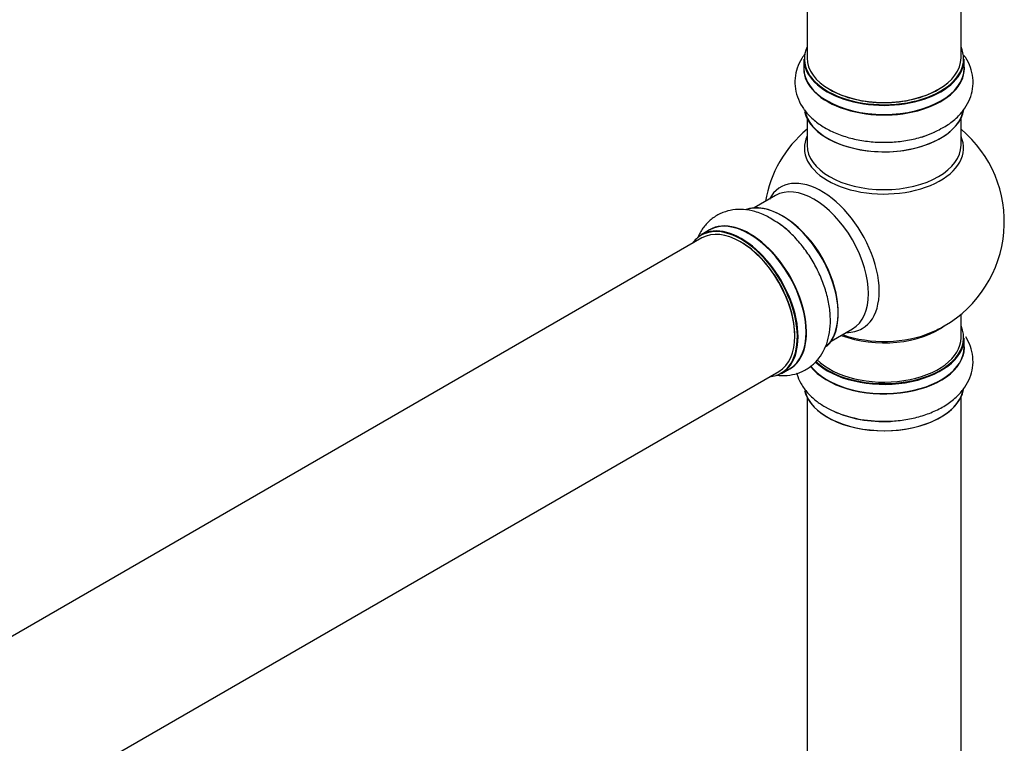
# Model space of a CAD drawing. Units: millimetres. Extents: x 0 to 1503, y 0 to 2567.
# Drawn here: x 1260 to 1465, y 455 to 605 of the extents above; entities that cross this region are included whole.
import ezdxf

# ---------------------------------------------------------------- set-up
doc = ezdxf.new("R2010")
doc.units = ezdxf.units.MM
doc.layers.add('DV6_Défaut', color=7, linetype='Continuous')
doc.layers.add('Défaut', color=7, linetype='Continuous')

# ---------------------------------------------------------------- blocks, each defined once
blk = doc.blocks.new('SE5')
at = {"layer": 'DV6_Défaut', "color": 7, "linetype": 'Continuous'}
for p, q in [((1424.02, 730.97), (1424.02, 597.36)), ((1456.02, 597.36), (1456.02, 730.97)), ((1423.37, 597.11), (1423.37, 595.2)), ((1456.67, 595.2), (1456.67, 597.11)), ((1424.02, 584.82), (1424.02, 579.23)), ((1456.02, 579.23), (1456.02, 584.82)), ((1417.47, 568.77), (1413.03, 566.21)), ((1403.72, 561.58), (1402.06, 560.62)), ((1402.18, 559.94), (1075.04, 371.06)), ((1456.02, 539.22), (1456.02, 544.1)), ((1429.03, 538.49), (1433.47, 541.06)), ((1456.67, 537.22), (1456.67, 539.14)), ((1091.04, 343.35), (1418.18, 532.22)), ((1418.71, 531.78), (1420.37, 532.74)), ((1424.02, 526.85), (1424.02, 393.23)), ((1456.02, 393.23), (1456.02, 526.85))]:
    blk.add_line(p, q, dxfattribs=at)
for centre, radius, start, end in [((1440.02, 563.31), 25, 129.7918, 170.2082), ((1445.14, 593.52), 12.76, 294.019, 301.6864), ((1440.02, 563.31), 25, 300, 50.2082), ((1410.94, 552.44), 12.76, 54.019, 61.6864), ((1440.02, 563.31), 25, 293.2837, 300), ((1439.29, 545.83), 23.93, 241.3359, 268.705)]:
    blk.add_arc(centre, radius, start, end, dxfattribs=at)
for centre, major_axis, start_param, end_param in [((1440.02, 597.19), (16.55, 0), 2.883065, 6.283185), ((1440.02, 597.19), (16.55, 0), 0, 0.258528), ((1440.02, 595.13), (-16.69, 0), 6.211671, 6.283185), ((1440.02, 595.13), (-16.69, 0), 0, 3.213107), ((1440.02, 597.11), (-16.65, 0), 0, 3.141593), ((1440.02, 597.36), (16, 0), 3.141593, 6.283185), ((1440.02, 595.2), (16.65, 0), 3.141593, 6.283185), ((1440.02, 597.19), (-15.8, 0), 0.779081, 2.362512), ((1440.02, 587.48), (16.65, 0), 3.275492, 6.193807), ((1440.02, 587.4), (-16.55, 0), 0.090348, 2.999876), ((1440.02, 578.62), (-16.54, 0), 6.027891, 6.283185), ((1440.02, 578.62), (-16.54, 0), 0, 3.396887), ((1440.02, 589.39), (-16.65, 0), -4.23079, -4.032531), ((1440.02, 579.23), (16, 0), 3.141593, 6.283185), ((1427.03, 555.81), (8.48, -14.69), 0, 3.480381), ((1425.47, 554.91), (-8, 13.86), 3.141593, 6.283185), ((1418.73, 551.02), (-8.33, 14.42), 3.275492, 6.193807), ((1418.8, 551.06), (8.27, -14.33), 0.090348, 2.999876), ((1410.39, 546.2), (8.33, -14.42), 0, 3.141593), ((1412.11, 547.2), (8.35, -14.46), 0, 3.213107), ((1412.05, 547.16), (-8.33, 14.42), 3.141593, 6.283185), ((1417.07, 550.06), (8.33, -14.42), -4.23079, -4.031131), ((1419.16, 551.27), (8, -13.86), 0.877415, 2.264178), ((1410.32, 546.16), (-8.28, 14.33), 2.883065, 6.283185), ((1410.18, 546.08), (-8, 13.86), 3.141593, 6.283185), ((1410.32, 546.16), (-8.28, 14.33), 0, 0.258528), ((1410.32, 546.16), (7.9, -13.68), 0.77909, 2.362503), ((1440.02, 539.22), (-16.55, 0), 0.532206, 3.400121), ((1440.02, 547.39), (-16, 0), 0.982128, 2.491775), ((1440.02, 548), (16.54, 0), 4.163679, 5.352911), ((1427.03, 555.81), (8.48, -14.69), 5.944397, 6.283185), ((1440.02, 539.14), (16.65, 0), 3.677389, 6.283185), ((1440.02, 539.22), (-16, 0), 0.520558, 3.141593), ((1440.02, 537.16), (16.69, 0), 3.557871, 6.283185), ((1440.02, 537.22), (-16.65, 0), 0.412826, 3.141593), ((1440.02, 537.16), (16.69, 0), 0, 0.071515), ((1412.11, 547.2), (8.35, -14.46), 6.211671, 6.283185), ((1440.02, 529.51), (-16.65, 0), 0.134258, 3.02937), ((1440.02, 529.42), (16.55, 0), 3.284157, 6.141871), ((1440.02, 531.42), (16.65, 0), 4.024069, 4.795303)]:
    blk.add_ellipse(centre, major_axis=major_axis, ratio=0.57735, start_param=start_param, end_param=end_param, dxfattribs=at)
for points, knots in [([(1423.62, 598.21), (1423.38, 597.9), (1422.73, 596.97), (1421.94, 595.3), (1421.46, 593.13), (1421.53, 590.91), (1422.14, 588.74), (1423.24, 586.75), (1424.79, 584.96), (1426.78, 583.36), (1429.19, 582), (1431.97, 580.94), (1434.99, 580.21), (1438.16, 579.82), (1441.38, 579.8), (1444.55, 580.12), (1447.65, 580.8), (1449.35, 581.47), (1450.33, 581.86)], [0, 0, 0, 0, 0.031098, 0.089818, 0.146885, 0.207585, 0.266848, 0.326178, 0.387528, 0.45202, 0.51943, 0.588399, 0.657443, 0.726206, 0.794822, 0.863587, 0.93275, 1, 1, 1, 1]), ([(1451.84, 582.66), (1452.29, 582.88), (1453.5, 583.51), (1455.24, 584.95), (1456.84, 586.82), (1457.91, 588.81), (1458.51, 590.96), (1458.57, 593.2), (1458.06, 595.4), (1457.31, 596.91), (1456.79, 597.69), (1456.68, 597.85)], [0, 0, 0, 0, 0.068091, 0.218492, 0.348616, 0.472545, 0.592372, 0.720398, 0.844704, 0.968303, 1, 1, 1, 1]), ([(1416.99, 563.67), (1416.57, 563.95), (1415.43, 564.68), (1413.31, 565.47), (1410.89, 565.92), (1408.63, 565.85), (1406.47, 565.29), (1404.5, 564.22), (1402.85, 562.68), (1401.91, 561.28), (1401.49, 560.44), (1401.41, 560.27)], [0, 0, 0, 0, 0.068087, 0.218481, 0.348599, 0.472522, 0.592342, 0.720362, 0.844662, 0.968255, 1, 1, 1, 1]), ([(1417.63, 531.45), (1418.02, 531.4), (1419.15, 531.31), (1421, 531.46), (1423.11, 532.13), (1425, 533.3), (1426.57, 534.91), (1427.74, 536.86), (1428.53, 539.1), (1428.91, 541.62), (1428.88, 544.39), (1428.42, 547.32), (1427.54, 550.3), (1426.29, 553.24), (1424.7, 556.05), (1422.83, 558.63), (1420.69, 560.97), (1419.27, 562.11), (1418.44, 562.77)], [0, 0, 0, 0, 0.031098, 0.089818, 0.146885, 0.207585, 0.266848, 0.326178, 0.387528, 0.45202, 0.51943, 0.588399, 0.657443, 0.726206, 0.794822, 0.863587, 0.93275, 1, 1, 1, 1]), ([(1438.75, 521.91), (1439.71, 521.87), (1441.53, 521.83), (1444.6, 522.16), (1447.64, 522.84), (1450.52, 523.88), (1453.12, 525.29), (1455.24, 526.97), (1456.85, 528.86), (1457.92, 530.85), (1458.51, 533), (1458.56, 535.24), (1458.06, 537.44), (1457.39, 538.78), (1457, 539.41)], [0, 0, 0, 0, 0.073843, 0.163606, 0.253891, 0.345172, 0.437845, 0.531777, 0.613025, 0.690407, 0.765234, 0.845176, 0.922804, 1, 1, 1, 1]), ([(1421.87, 531.82), (1421.88, 531.77), (1422.1, 531.02), (1422.72, 529.6), (1424.07, 527.73), (1425.82, 526.09), (1427.09, 525.28), (1427.81, 524.83)], [0, 0, 0, 0, 0.0157807, 0.258619, 0.5066495, 0.7662243, 1, 1, 1, 1])]:
    blk.add_open_spline(points, degree=3, knots=knots, dxfattribs=at)

msp = doc.modelspace()

# ---------------------------------------------------------------- block references
at = {"layer": 'Défaut'}
msp.add_blockref('SE5', (0, 0), dxfattribs=at)

doc.saveas('drawing.dxf')
